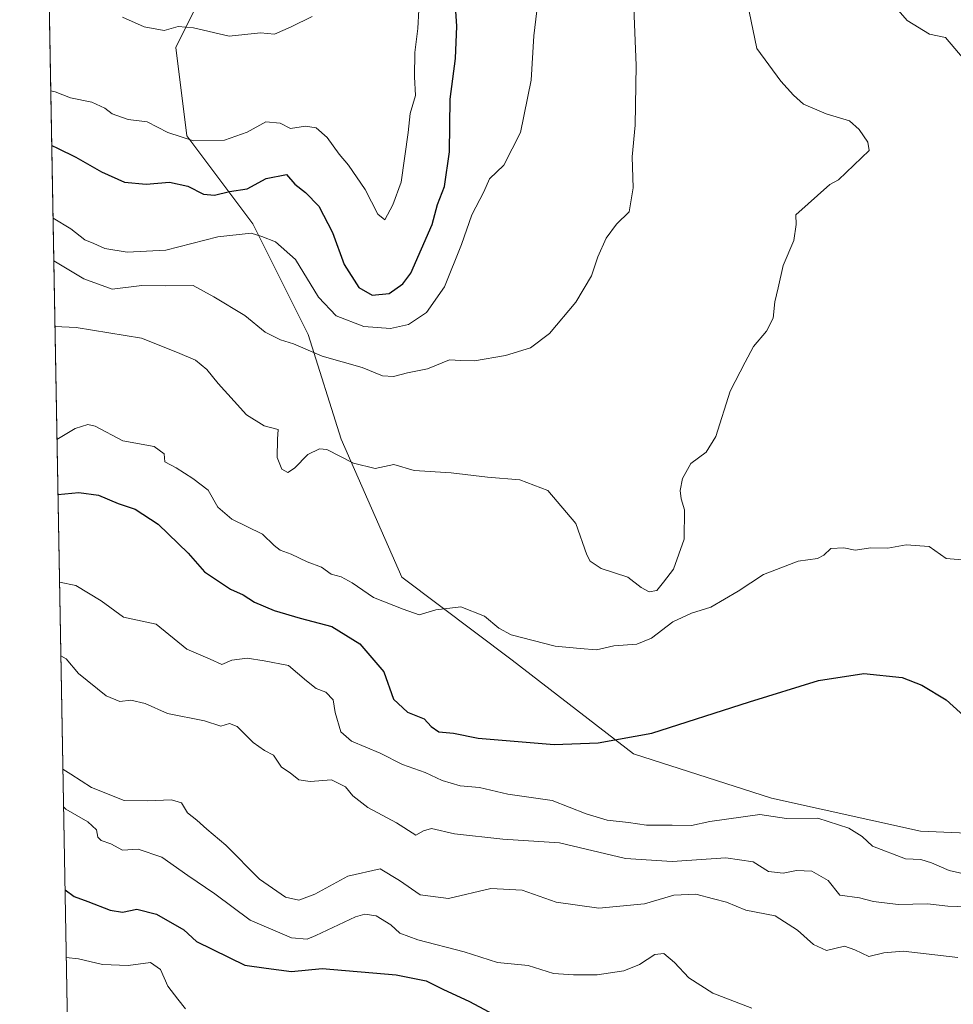
# Model space of a CAD drawing. Units: metres. Extents: x 625003 to 628470, y 4701794 to 4704169.
# Drawn here: x 625003 to 625221, y 4703487 to 4703718 of the extents above; entities that cross this region are included whole.
import ezdxf

# ---------------------------------------------------------------- set-up
doc = ezdxf.new("R2010")
doc.units = ezdxf.units.M
doc.header["$MEASUREMENT"] = 0
for name, color, linetype, lineweight in [('Comarca CxS', 133, 'Continuous', 0), ('Comunidad Autónoma CxS', 142, 'Continuous', 0), ('Curva de nivel maestra', 36, 'Continuous', 30), ('Curva de nivel normal', 36, 'Continuous', 0), ('Matorral', 135, 'Continuous', 0), ('Matorral CxS', 135, 'Continuous', 0), ('Municipio CxS', 142, 'Continuous', 0), ('Provincia CxS', 1, 'Continuous', 0)]:
    doc.layers.add(name, color=color, linetype=linetype, lineweight=lineweight)

# ---------------------------------------------------------------- blocks, each defined once
blk = doc.blocks.new('*U159')
at = {"layer": 'Curva de nivel normal', "color": 36, "linetype": 'Continuous', "lineweight": 0}
blk.add_polyline3d([(625010.54, 4703671.47, 595), (625014.7, 4703668.94, 595), (625017.96, 4703666.37, 595), (625020.09, 4703665.52, 595), (625022.64, 4703664.34, 595), (625027.87, 4703663.51, 595), (625036.97, 4703664, 595), (625049.11, 4703667.07, 595), (625056.92, 4703667.99, 595), (625059.42, 4703667.18, 595), (625062.65, 4703665.91, 595), (625067.38, 4703661.81, 595), (625072.75, 4703652.96, 595), (625076.88, 4703648.61, 595), (625083.38, 4703646.12, 595), (625089.6, 4703645.6, 595), (625093.82, 4703646.56, 595), (625098.04, 4703649.35, 595), (625102.24, 4703655.39, 595), (625106.25, 4703665.27, 595), (625108.68, 4703672.25, 595), (625111.43, 4703677.61, 595), (625112.76, 4703680.68, 595), (625116.15, 4703683.92, 595), (625120.07, 4703691.56, 595), (625122.52, 4703703.77, 595), (625123.16, 4703714.16, 595), (625123.91, 4703720.06, 595)], dxfattribs=at)
blk = doc.blocks.new('*U168')
at = {"layer": 'Curva de nivel normal', "color": 36, "linetype": 'Continuous', "lineweight": 0}
for points in [[(625011.47, 4703619.59, 580), (625015.72, 4703622.21, 580), (625018.71, 4703623.15, 580), (625020.44, 4703622.73, 580), (625026.86, 4703619.27, 580), (625034.2, 4703618, 580), (625036.6, 4703616.24, 580), (625036.74, 4703614.35, 580), (625039.37, 4703612.98, 580), (625043.31, 4703610.45, 580), (625046.92, 4703607.77, 580), (625049.16, 4703603.79, 580), (625052.46, 4703600.96, 580), (625059.64, 4703597.46, 580), (625062.32, 4703594.81, 580), (625063.76, 4703593.71, 580), (625066.35, 4703592.73, 580), (625070.06, 4703590.96, 580), (625073.47, 4703589.7, 580), (625075.7, 4703588.07, 580), (625078.02, 4703587.44, 580), (625080.59, 4703586.05, 580), (625085.6, 4703582.57, 580), (625092.57, 4703579.85, 580), (625096.29, 4703578.53, 580), (625100.2, 4703579.75, 580), (625106.06, 4703580.39, 580), (625111.65, 4703578.27, 580), (625114.97, 4703575.46, 580), (625117.89, 4703573.83, 580), (625128.18, 4703571.21, 580), (625134.02, 4703570.63, 580), (625137.86, 4703570.36, 580), (625141.95, 4703571.32, 580), (625147.32, 4703571.65, 580), (625150.77, 4703573.1, 580), (625155.77, 4703576.88, 580), (625160.1, 4703578.92, 580), (625164.68, 4703580.32, 580), (625171.07, 4703584.12, 580), (625177.01, 4703588.01, 580), (625185.1, 4703591.14, 580), (625189.6, 4703591.76, 580), (625191.15, 4703592.52, 580), (625192.72, 4703594.08, 580), (625195.8, 4703594.25, 580), (625198.43, 4703593.7, 580), (625202.1, 4703594.22, 580), (625206.1, 4703594.2, 580), (625210.43, 4703594.92, 580), (625215.76, 4703594.56, 580), (625219.76, 4703591.76, 580), (625224.42, 4703591.36, 580)], [(625223.97, 4703708.6, 580), (625219.63, 4703713.82, 580), (625215.86, 4703714.58, 580), (625210.63, 4703717.76, 580), (625205.23, 4703724.05, 580)]]:
    blk.add_polyline3d(points, dxfattribs=at)
blk = doc.blocks.new('*U169')
at = {"layer": 'Curva de nivel normal', "color": 36, "linetype": 'Continuous', "lineweight": 0}
blk.add_polyline3d([(625012.37, 4703568.92, 565), (625013.61, 4703568.21, 565), (625016.54, 4703564.77, 565), (625022.98, 4703559.61, 565), (625026.2, 4703558.26, 565), (625028.79, 4703558.58, 565), (625032.16, 4703557.8, 565), (625037.34, 4703555.43, 565), (625046.03, 4703553.68, 565), (625049.82, 4703552.49, 565), (625051.89, 4703553.09, 565), (625053.71, 4703552.38, 565), (625057.43, 4703548.63, 565), (625060.08, 4703546.73, 565), (625062.18, 4703545.64, 565), (625064.1, 4703542.84, 565), (625066.1, 4703541.52, 565), (625068.11, 4703539.93, 565), (625070.8, 4703539.49, 565), (625075.75, 4703539.86, 565), (625079.04, 4703538.29, 565), (625080.79, 4703536.15, 565), (625084.3, 4703533.39, 565), (625091.02, 4703529.79, 565), (625095.56, 4703526.95, 565), (625097.32, 4703527.98, 565), (625099.22, 4703528.52, 565), (625104.56, 4703527.27, 565), (625115.94, 4703525.97, 565), (625129.15, 4703525.1, 565), (625144.66, 4703521.47, 565), (625155.6, 4703520.77, 565), (625168.16, 4703521.66, 565), (625174.56, 4703520.67, 565), (625178.15, 4703518.44, 565), (625181.58, 4703518.02, 565), (625184.69, 4703518.63, 565), (625188.27, 4703518.51, 565), (625192.12, 4703516.34, 565), (625194.86, 4703512.86, 565), (625199.43, 4703512.22, 565), (625202.78, 4703511.43, 565), (625208.49, 4703510.67, 565), (625215.41, 4703510.81, 565), (625220.16, 4703510.3, 565), (625224.67, 4703510.15, 565)], dxfattribs=at)
blk = doc.blocks.new('*U175')
at = {"layer": 'Curva de nivel normal', "color": 36, "linetype": 'Continuous', "lineweight": 0}
blk.add_polyline3d([(625222.52, 4703498.3, 560), (625209.72, 4703499.72, 560), (625205.15, 4703499.33, 560), (625201.69, 4703498.54, 560), (625198.4, 4703500.04, 560), (625195.94, 4703500.92, 560), (625191.75, 4703499.93, 560), (625188.71, 4703501.31, 560), (625184.95, 4703504.66, 560), (625179.73, 4703508.02, 560), (625172.81, 4703509.34, 560), (625168.35, 4703511.24, 560), (625165.29, 4703512.03, 560), (625161.12, 4703513.14, 560), (625155.96, 4703512.9, 560), (625149.1, 4703510.84, 560), (625138.43, 4703509.84, 560), (625128.43, 4703511.25, 560), (625120.44, 4703514.08, 560), (625113.11, 4703514.46, 560), (625103.16, 4703512.11, 560), (625096.54, 4703512.98, 560), (625091.67, 4703516.29, 560), (625087.14, 4703519.08, 560), (625079.62, 4703517.33, 560), (625071.87, 4703513.1, 560), (625068.16, 4703511.73, 560), (625065.03, 4703512.41, 560), (625058.88, 4703516.63, 560), (625051.02, 4703524.56, 560), (625046.6, 4703528.36, 560), (625044.26, 4703530.42, 560), (625042.04, 4703532.2, 560), (625040.64, 4703534.47, 560), (625038.26, 4703535.22, 560), (625032.62, 4703534.98, 560), (625027.17, 4703535.06, 560), (625019.57, 4703538.1, 560), (625014.7, 4703541.26, 560), (625012.85, 4703542.38, 560)], dxfattribs=at)
blk = doc.blocks.new('*U177')
at = {"layer": 'Curva de nivel normal', "color": 36, "linetype": 'Continuous', "lineweight": 0}
blk.add_polyline3d([(625230.86, 4703516.32, 570), (625220.44, 4703518.69, 570), (625216.37, 4703520.42, 570), (625213.81, 4703521.26, 570), (625210.21, 4703521.42, 570), (625202.55, 4703524.36, 570), (625200.1, 4703526.65, 570), (625197, 4703528.61, 570), (625189.71, 4703530.88, 570), (625182.34, 4703530.85, 570), (625176.1, 4703531.74, 570), (625164.43, 4703530.16, 570), (625160.1, 4703529.16, 570), (625155.57, 4703529.3, 570), (625149.58, 4703529.29, 570), (625145.37, 4703529.88, 570), (625140.38, 4703530.41, 570), (625135.43, 4703531.93, 570), (625127.44, 4703535.04, 570), (625117.11, 4703536.53, 570), (625110.42, 4703538.12, 570), (625105.92, 4703538.47, 570), (625101.68, 4703539.73, 570), (625097.68, 4703541.58, 570), (625092.4, 4703543.49, 570), (625087.14, 4703546.14, 570), (625080.46, 4703548.95, 570), (625077.96, 4703551.1, 570), (625076.6, 4703555.68, 570), (625076.17, 4703558.64, 570), (625074.45, 4703560.42, 570), (625072.21, 4703561.27, 570), (625069.91, 4703563.08, 570), (625065.7, 4703566.66, 570), (625059.99, 4703567.76, 570), (625056, 4703568.43, 570), (625052.44, 4703567.94, 570), (625050.11, 4703566.9, 570), (625047.33, 4703568.18, 570), (625041.91, 4703570.5, 570), (625034.7, 4703576.35, 570), (625027.07, 4703577.99, 570), (625021.83, 4703581.82, 570), (625015.92, 4703585.4, 570), (625012.06, 4703586.23, 570)], dxfattribs=at)
blk = doc.blocks.new('*U180')
at = {"layer": 'Curva de nivel normal', "color": 36, "linetype": 'Continuous', "lineweight": 0}
blk.add_polyline3d([(625013.01, 4703533.59, 555), (625013.57, 4703533.06, 555), (625018.72, 4703530.07, 555), (625020.72, 4703528.19, 555), (625021, 4703526.49, 555), (625021.8, 4703525.65, 555), (625024.09, 4703524.9, 555), (625026.8, 4703523.45, 555), (625030.48, 4703523.67, 555), (625036.02, 4703521.75, 555), (625042.09, 4703517.49, 555), (625048.44, 4703513.19, 555), (625056.76, 4703507.01, 555), (625066.43, 4703502.91, 555), (625070.07, 4703502.6, 555), (625072.12, 4703503.4, 555), (625081.39, 4703507.83, 555), (625083.55, 4703508.44, 555), (625086.27, 4703508.01, 555), (625089.7, 4703505.9, 555), (625091.78, 4703503.96, 555), (625096.03, 4703502.4, 555), (625106.82, 4703499.59, 555), (625114.63, 4703497.13, 555), (625121.82, 4703496.42, 555), (625127.79, 4703494.56, 555), (625132.45, 4703494.25, 555), (625138.02, 4703494.2, 555), (625144.24, 4703495.18, 555), (625147.92, 4703496.64, 555), (625151.56, 4703498.96, 555), (625153.61, 4703499.18, 555), (625156.16, 4703497.12, 555), (625159.49, 4703493.53, 555), (625165.08, 4703489.93, 555), (625174.24, 4703486.42, 555)], dxfattribs=at)
blk = doc.blocks.new('*U190')
at = {"layer": 'Curva de nivel normal', "color": 36, "linetype": 'Continuous', "lineweight": 0}
blk.add_polyline3d([(625010.72, 4703661.45, 590), (625017.79, 4703657.27, 590), (625024.38, 4703654.86, 590), (625031.36, 4703655.67, 590), (625036.78, 4703655.58, 590), (625043.37, 4703655.68, 590), (625048.22, 4703653.03, 590), (625055.48, 4703648.63, 590), (625060.21, 4703644.76, 590), (625063.79, 4703642.93, 590), (625066.89, 4703642, 590), (625073.58, 4703639.12, 590), (625082.97, 4703636.45, 590), (625087.7, 4703634.51, 590), (625090.28, 4703634.38, 590), (625093.56, 4703635.26, 590), (625098.3, 4703636.18, 590), (625103.44, 4703638.3, 590), (625106.11, 4703638.09, 590), (625109.26, 4703638.06, 590), (625116.52, 4703639.26, 590), (625122.42, 4703641.1, 590), (625126.83, 4703644.46, 590), (625133.02, 4703651.78, 590), (625136.68, 4703657.93, 590), (625138.18, 4703662.39, 590), (625140.1, 4703666.79, 590), (625142.51, 4703670.06, 590), (625145.54, 4703672.93, 590), (625146.44, 4703678.57, 590), (625146.25, 4703685.83, 590), (625146.92, 4703693.24, 590), (625147.15, 4703707.21, 590), (625146.22, 4703730.46, 590)], dxfattribs=at)
blk = doc.blocks.new('*U192')
at = {"layer": 'Curva de nivel normal', "color": 36, "linetype": 'Continuous', "lineweight": 0}
blk.add_polyline3d([(625041.6, 4703486.26, 545), (625039.78, 4703488.49, 545), (625037.41, 4703491.58, 545), (625035.72, 4703495.46, 545), (625033.39, 4703497.13, 545), (625028.11, 4703496.38, 545), (625022.14, 4703496.6, 545), (625016.52, 4703498, 545), (625013.64, 4703498.25, 545)], dxfattribs=at)
blk = doc.blocks.new('*U193')
at = {"layer": 'Curva de nivel normal', "color": 36, "linetype": 'Continuous', "lineweight": 0}
blk.add_polyline3d([(625010, 4703701.27, 605), (625011.03, 4703701.03, 605), (625014.63, 4703699.64, 605), (625019.6, 4703698.63, 605), (625022.67, 4703697.23, 605), (625024.4, 4703695.88, 605), (625028.13, 4703694.61, 605), (625032.57, 4703694.06, 605), (625037.4, 4703691.55, 605), (625043.44, 4703689.59, 605), (625050.74, 4703689.75, 605), (625056.04, 4703691.63, 605), (625060.37, 4703694, 605), (625063.78, 4703693.74, 605), (625066.2, 4703692.48, 605), (625069.72, 4703693, 605), (625072.21, 4703692.66, 605), (625074.77, 4703690.37, 605), (625077.58, 4703686.46, 605), (625079.77, 4703683.86, 605), (625083.68, 4703678.17, 605), (625086.6, 4703672.42, 605), (625088.27, 4703671.09, 605), (625090.18, 4703674.59, 605), (625092.11, 4703679.93, 605), (625093.71, 4703691.53, 605), (625094.17, 4703696.01, 605), (625095.49, 4703700.2, 605), (625095.22, 4703704.58, 605), (625095.31, 4703710.25, 605), (625096.03, 4703715.92, 605), (625096.22, 4703720.25, 605)], dxfattribs=at)
blk = doc.blocks.new('*U198')
at = {"layer": 'Curva de nivel normal', "color": 36, "linetype": 'Continuous', "lineweight": 0}
blk.add_polyline3d([(625010.99, 4703646.08, 585), (625015.96, 4703645.88, 585), (625031.3, 4703643.35, 585), (625039.67, 4703639.97, 585), (625043.91, 4703638.18, 585), (625046.57, 4703636.05, 585), (625049.2, 4703632.71, 585), (625053.01, 4703628.58, 585), (625055.83, 4703625.42, 585), (625059.98, 4703622.79, 585), (625063.28, 4703621.97, 585), (625063.1, 4703619.73, 585), (625063.07, 4703615.42, 585), (625064.14, 4703612.63, 585), (625065.54, 4703611.91, 585), (625067.14, 4703612.88, 585), (625070.22, 4703616.12, 585), (625072.94, 4703617.43, 585), (625074.65, 4703617.27, 585), (625080.91, 4703614.08, 585), (625085.97, 4703612.79, 585), (625090.39, 4703613.8, 585), (625095.18, 4703612.35, 585), (625103.83, 4703611.8, 585), (625112.36, 4703610.82, 585), (625119.92, 4703610.18, 585), (625126.46, 4703607.64, 585), (625132.98, 4703599.97, 585), (625135.63, 4703592.57, 585), (625136.4, 4703591.11, 585), (625138.98, 4703589.38, 585), (625145.16, 4703587.39, 585), (625148.32, 4703584.96, 585), (625150.16, 4703583.9, 585), (625151.99, 4703584.25, 585), (625153.59, 4703586.2, 585), (625155.86, 4703589.27, 585), (625158.4, 4703596.27, 585), (625158.51, 4703603.17, 585), (625157.66, 4703605.74, 585), (625157.48, 4703607.69, 585), (625158.02, 4703610.48, 585), (625159.97, 4703614.02, 585), (625163.55, 4703616.65, 585), (625165.8, 4703620.36, 585), (625169.15, 4703630.93, 585), (625172.65, 4703637.76, 585), (625174.61, 4703641.44, 585), (625177.67, 4703645.03, 585), (625179.26, 4703648.05, 585), (625179.6, 4703651.89, 585), (625180.4, 4703655.17, 585), (625181.57, 4703660.4, 585), (625184.05, 4703666.26, 585), (625184.63, 4703670.01, 585), (625184.54, 4703672.26, 585), (625192.55, 4703679.32, 585), (625194.56, 4703680.46, 585), (625201.76, 4703687.35, 585), (625201.39, 4703689.25, 585), (625199.38, 4703692.2, 585), (625197.11, 4703694.27, 585), (625191.68, 4703695.93, 585), (625186.33, 4703698.19, 585), (625184.02, 4703700.26, 585), (625181.06, 4703703.56, 585), (625175.38, 4703711.19, 585), (625173.66, 4703719.85, 585)], dxfattribs=at)
blk = doc.blocks.new('*U203')
at = {"layer": 'Curva de nivel normal', "color": 36, "linetype": 'Continuous', "lineweight": 0}
blk.add_polyline3d([(625026.78, 4703718.59, 610), (625031.89, 4703716.26, 610), (625036.56, 4703715.39, 610), (625039.89, 4703716.38, 610), (625043.44, 4703716.02, 610), (625051.78, 4703714.13, 610), (625059.11, 4703714.86, 610), (625062.44, 4703714.53, 610), (625066.32, 4703716.3, 610), (625071.27, 4703718.72, 610)], dxfattribs=at)
blk = doc.blocks.new('*U206')
at = {"layer": 'Curva de nivel maestra', "color": 36, "linetype": 'Continuous', "lineweight": 30}
blk.add_polyline3d([(625010.23, 4703688.48, 600), (625011.61, 4703687.87, 600), (625015.86, 4703685.79, 600), (625021.88, 4703682.3, 600), (625027.3, 4703679.9, 600), (625032.33, 4703679.43, 600), (625037.8, 4703679.93, 600), (625042.12, 4703678.94, 600), (625045.78, 4703677.08, 600), (625048.38, 4703676.89, 600), (625051.87, 4703677.68, 600), (625056.05, 4703678.34, 600), (625060.44, 4703680.72, 600), (625065.24, 4703681.7, 600), (625067.22, 4703679.41, 600), (625069.67, 4703677.49, 600), (625072.8, 4703674.28, 600), (625076, 4703668.08, 600), (625078.78, 4703660.64, 600), (625082.17, 4703655.24, 600), (625085.31, 4703653.46, 600), (625089.28, 4703653.8, 600), (625092.52, 4703656.06, 600), (625094.33, 4703658.59, 600), (625099.34, 4703669.98, 600), (625100.59, 4703674.64, 600), (625102.24, 4703678.88, 600), (625103.42, 4703687.01, 600), (625103.6, 4703699.36, 600), (625104.83, 4703708.89, 600), (625105.17, 4703716.41, 600), (625104.66, 4703723.58, 600)], dxfattribs=at)
blk = doc.blocks.new('*U210')
at = {"layer": 'Curva de nivel maestra', "color": 36, "linetype": 'Continuous', "lineweight": 30}
blk.add_polyline3d([(625013.35, 4703514.15, 550), (625015.47, 4703512.54, 550), (625018.73, 4703511.42, 550), (625023.95, 4703509.37, 550), (625026.8, 4703508.92, 550), (625030.17, 4703509.59, 550), (625034.81, 4703508.39, 550), (625041.15, 4703504.77, 550), (625044.15, 4703501.99, 550), (625055.44, 4703496.51, 550), (625060.44, 4703495.75, 550), (625066.44, 4703494.98, 550), (625073.56, 4703495.67, 550), (625090.96, 4703494.19, 550), (625097.94, 4703492.79, 550), (625101.85, 4703490.88, 550), (625108.11, 4703487.99, 550), (625119.35, 4703481.99, 550)], dxfattribs=at)
blk = doc.blocks.new('*U215')
at = {"layer": 'Curva de nivel maestra', "color": 36, "linetype": 'Continuous', "lineweight": 30}
blk.add_polyline3d([(625011.7, 4703606.73, 575), (625016.56, 4703607.18, 575), (625021.23, 4703606.59, 575), (625025.77, 4703604.6, 575), (625029.78, 4703603.28, 575), (625035.17, 4703599.82, 575), (625042.23, 4703593, 575), (625046, 4703588.64, 575), (625052.08, 4703584.56, 575), (625055.1, 4703583.25, 575), (625057.77, 4703581.48, 575), (625062.31, 4703579.59, 575), (625068.45, 4703577.76, 575), (625075.83, 4703575.85, 575), (625082.44, 4703571.76, 575), (625088.06, 4703565.17, 575), (625090.28, 4703558.78, 575), (625093.6, 4703555.76, 575), (625097.51, 4703554.2, 575), (625099.1, 4703552.37, 575), (625100.93, 4703551.1, 575), (625104.37, 4703550.81, 575), (625110.11, 4703549.63, 575), (625127.92, 4703548.2, 575), (625138.23, 4703548.58, 575), (625150.84, 4703550.8, 575), (625173.72, 4703558.19, 575), (625189.85, 4703563.13, 575), (625200.49, 4703564.78, 575), (625209.48, 4703563.84, 575), (625214.08, 4703562.08, 575), (625219.75, 4703558.63, 575), (625238.63, 4703541.55, 575)], dxfattribs=at)

msp = doc.modelspace()

# ---------------------------------------------------------------- linework, layer by layer
at = {"layer": 'Comarca CxS', "color": 133, "linetype": 'Continuous', "lineweight": 0}
msp.add_polyline3d([(628470.24, 4701856.16, 510.27), (625044.18, 4701793.85, 677.77), (625002.73, 4704107.11, 607.73), (628025.32, 4704162.12, 565.11)], dxfattribs=at)
msp.add_polyline3d([(628470.24, 4701856.16, 510.27), (625044.18, 4701793.85, 677.77), (625002.73, 4704107.11, 607.73), (628025.32, 4704162.12, 565.11)], dxfattribs=at)
at = {"layer": 'Comunidad Autónoma CxS', "color": 142, "linetype": 'Continuous', "lineweight": 0}
msp.add_polyline3d([(628470.24, 4701856.16, 510.27), (625044.18, 4701793.85, 677.77), (625002.73, 4704107.11, 607.73), (628427.65, 4704169.44, 516.57), (628470.24, 4701856.16, 510.27)], close=True, dxfattribs=at)
msp.add_polyline3d([(628470.24, 4701856.16, 510.27), (625044.18, 4701793.85, 677.77), (625002.73, 4704107.11, 607.73), (628427.65, 4704169.44, 516.57), (628470.24, 4701856.16, 510.27)], close=True, dxfattribs=at)
at = {"layer": 'Matorral', "color": 135, "linetype": 'Continuous', "lineweight": 0}
for points in [[(625043.55, 4703740.97, 617.76), (625044.45, 4703721.81, 611.12), (625039.28, 4703711.47, 609.31), (625041.87, 4703690.78, 605.75), (625057.38, 4703670.1, 595.72), (625070.3, 4703644.24, 591.08), (625078.05, 4703619.67, 585.68), (625092.27, 4703587.34, 580.64), (625118.11, 4703567.95, 579.29), (625146.54, 4703545.97, 573.97), (625178.85, 4703535.62, 571.48), (625213.74, 4703527.87, 572.78), (625244.76, 4703526.57, 574.2), (625271.9, 4703530.45, 576.3), (625278.36, 4703543.38, 578.55), (625282.64, 4703559.68, 580.94)], [(625014.71, 4703438.76, 526.23), (625009.63, 4703721.97, 608.65)]]:
    msp.add_polyline3d(points, dxfattribs=at)
at = {"layer": 'Matorral CxS', "color": 135, "linetype": 'Continuous', "lineweight": 0}
for points in [[(625014.71, 4703438.76, 526.23), (625009.63, 4703721.97, 608.65)], [(625044.45, 4703721.81, 611.12), (625039.29, 4703711.47, 609.31), (625041.87, 4703690.78, 605.75), (625057.38, 4703670.1, 595.72), (625070.3, 4703644.24, 591.08), (625078.05, 4703619.67, 585.68), (625092.27, 4703587.34, 580.64), (625118.11, 4703567.95, 579.29), (625146.54, 4703545.97, 573.97), (625178.85, 4703535.62, 571.48), (625213.75, 4703527.87, 572.78), (625244.76, 4703526.57, 574.2)], [(625244.76, 4703526.57, 574.2), (625213.75, 4703527.87, 572.78), (625178.85, 4703535.62, 571.48), (625146.54, 4703545.97, 573.97), (625118.11, 4703567.95, 579.29), (625092.27, 4703587.34, 580.64), (625078.05, 4703619.67, 585.68), (625070.3, 4703644.24, 591.08), (625057.38, 4703670.1, 595.72), (625041.87, 4703690.78, 605.75), (625039.29, 4703711.47, 609.31), (625044.45, 4703721.81, 611.12)]]:
    msp.add_polyline3d(points, dxfattribs=at)
at = {"layer": 'Municipio CxS', "color": 142, "linetype": 'Continuous', "lineweight": 0}
msp.add_polyline3d([(628470.24, 4701856.16, 510.27), (625044.18, 4701793.85, 677.77), (625002.73, 4704107.11, 607.73), (628025.32, 4704162.12, 565.11)], dxfattribs=at)
msp.add_polyline3d([(628470.24, 4701856.16, 510.27), (625044.18, 4701793.85, 677.77), (625002.73, 4704107.11, 607.73), (628025.32, 4704162.12, 565.11)], dxfattribs=at)
at = {"layer": 'Provincia CxS', "color": 1, "linetype": 'Continuous', "lineweight": 0}
msp.add_polyline3d([(628470.24, 4701856.16, 510.27), (625044.18, 4701793.85, 677.77), (625002.73, 4704107.11, 607.73), (628025.32, 4704162.12, 565.11), (628427.65, 4704169.44, 516.57), (628452.05, 4702843.94, 595.53), (628470.24, 4701856.16, 510.27)], close=True, dxfattribs=at)
msp.add_polyline3d([(628470.24, 4701856.16, 510.27), (625044.18, 4701793.85, 677.77), (625002.73, 4704107.11, 607.73), (628025.32, 4704162.12, 565.11), (628427.65, 4704169.44, 516.57), (628452.05, 4702843.94, 595.53), (628470.24, 4701856.16, 510.27)], close=True, dxfattribs=at)

# ---------------------------------------------------------------- block references
at = {"layer": 'Curva de nivel maestra', "color": 36, "linetype": 'Continuous', "lineweight": 30}
for name in ['*U215', '*U210', '*U206']:
    msp.add_blockref(name, (0, 0), dxfattribs=at)
at = {"layer": 'Curva de nivel normal', "color": 36, "linetype": 'Continuous', "lineweight": 0}
for name in ['*U169', '*U180', '*U192', '*U190', '*U198', '*U168', '*U177', '*U175', '*U159', '*U193', '*U203']:
    msp.add_blockref(name, (0, 0), dxfattribs=at)

doc.saveas('drawing.dxf')
